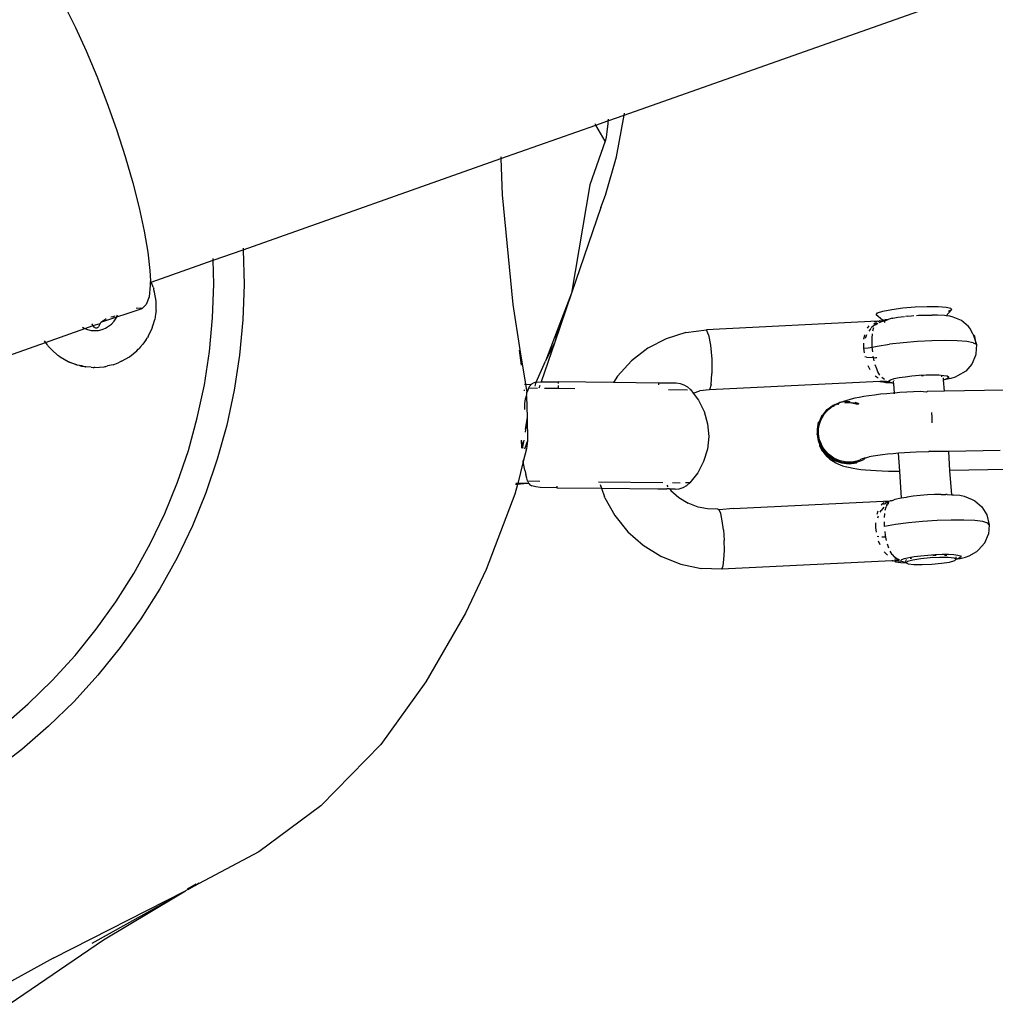
# Model space of a CAD drawing. Units: inches. Extents: x -65 to 645, y -91 to 419.
# Drawn here: x 369 to 379, y 132 to 142 of the extents above; entities that cross this region are included whole.
import ezdxf

# ---------------------------------------------------------------- set-up
doc = ezdxf.new("R2010")
doc.units = ezdxf.units.IN
doc.header["$MEASUREMENT"] = 0
doc.layers.add('VP-EQ', color=7, linetype='Continuous', true_color=0x8a3492)

# ---------------------------------------------------------------- blocks, each defined once
blk = doc.blocks.new('1245')
at = {"color": 7}
for p, q in [((-64.7044, -56.3917), (-64.8492, -56.5787)), ((-64.8492, -56.5787), (-65.014, -56.7758)), ((-65.014, -56.7758), (-65.1948, -56.9787)), ((-65.1948, -56.9787), (-65.3878, -57.1828)), ((-68.2919, -57.1665), (-67.7997, -57.6587)), ((-65.3878, -57.1828), (-65.5886, -57.3836)), ((-65.5886, -57.3836), (-65.7927, -57.5766)), ((-67.7997, -57.6587), (-67.8116, -57.6793)), ((-67.7887, -57.6397), (-67.7997, -57.6587)), ((-67.7997, -57.6587), (-67.5053, -57.9531)), ((-65.7927, -57.5766), (-65.9956, -57.7575)), ((-67.8249, -57.7132), (-67.8449, -57.7642)), ((-67.8193, -57.6959), (-67.8249, -57.7132)), ((-67.8156, -57.6895), (-67.8193, -57.6959)), ((-67.8116, -57.6793), (-67.8156, -57.6895)), ((-65.9956, -57.7575), (-66.1927, -57.9222)), ((-67.8652, -57.8531), (-67.872, -57.944)), ((-67.8601, -57.8308), (-67.8652, -57.8531)), ((-67.8587, -57.8172), (-67.8601, -57.8308)), ((-67.8587, -57.8172), (-67.8549, -57.8081)), ((-67.8549, -57.8081), (-67.8449, -57.7642)), ((-67.8766, -57.953), (-67.872, -57.944)), ((-67.8652, -58.0349), (-67.8766, -57.953)), ((-67.872, -57.944), (-67.8652, -58.0349)), ((-67.5045, -57.9239), (-67.506, -57.944)), ((-67.506, -57.944), (-67.5053, -57.9531)), ((-67.5053, -57.9531), (-67.5033, -57.9804)), ((-67.5053, -57.9531), (-67.4437, -58.0147)), ((-66.1927, -57.9222), (-66.3797, -58.0671)), ((-67.8652, -58.0349), (-67.8601, -58.0572)), ((-67.5033, -57.9804), (-67.4952, -58.0159)), ((-67.4952, -58.0159), (-67.4819, -58.0499)), ((-67.4819, -58.0499), (-67.4636, -58.0814)), ((-67.4555, -58.0416), (-67.4546, -58.0353)), ((-67.4546, -58.0479), (-67.4555, -58.0416)), ((-67.4546, -58.0353), (-67.4522, -58.0294)), ((-67.4522, -58.0538), (-67.4546, -58.0479)), ((-67.4522, -58.0294), (-67.4437, -58.0147)), ((-67.4483, -58.0588), (-67.4522, -58.0538)), ((-67.4437, -58.0147), (-67.4345, -57.9987)), ((-67.4437, -58.0147), (-67.3957, -58.066)), ((-67.4345, -57.9987), (-67.433, -57.9954)), ((-67.8601, -58.0572), (-67.8587, -58.0708)), ((-67.8534, -58.0866), (-67.8587, -58.0708)), ((-67.8587, -58.0889), (-67.8587, -58.0708)), ((-67.8457, -58.1202), (-67.8587, -58.0889)), ((-67.8534, -58.0866), (-67.8457, -58.1202)), ((-67.8457, -58.1202), (-67.8449, -58.1238)), ((-67.8249, -58.1747), (-67.8449, -58.1238)), ((-67.4636, -58.0814), (-67.4409, -58.11)), ((-67.4433, -58.0627), (-67.4483, -58.0588)), ((-67.4374, -58.0652), (-67.4433, -58.0627)), ((-67.4409, -58.11), (-67.4141, -58.1348)), ((-67.4311, -58.066), (-67.4374, -58.0652)), ((-67.3957, -58.066), (-67.4311, -58.066)), ((-67.4141, -58.1348), (-67.384, -58.1553)), ((-67.3872, -58.067), (-67.3957, -58.066)), ((-67.3792, -58.0699), (-67.3872, -58.067)), ((-67.3721, -58.0746), (-67.3792, -58.0699)), ((-67.3474, -58.0919), (-67.3721, -58.0746)), ((-67.3721, -58.0746), (-67.0808, -58.3776)), ((-67.327, -58.1014), (-67.3474, -58.0919)), ((-67.2831, -58.1514), (-67.2915, -58.1369)), ((-67.2793, -58.1564), (-67.2831, -58.1514)), ((-66.3797, -58.0671), (-66.5523, -58.1889)), ((-67.8249, -58.1747), (-67.8193, -58.1921)), ((-67.8193, -58.1921), (-67.8156, -58.1984)), ((-67.8116, -58.2087), (-67.8156, -58.1984)), ((-67.8116, -58.2087), (-67.766, -58.2876)), ((-67.384, -58.1553), (-67.3512, -58.1711)), ((-67.3512, -58.1711), (-67.3163, -58.1819)), ((-67.3163, -58.1819), (-67.2803, -58.1873)), ((-67.2803, -58.1873), (-67.2438, -58.1873)), ((-67.2742, -58.1603), (-67.2793, -58.1564)), ((-67.2683, -58.1628), (-67.2742, -58.1603)), ((-67.2653, -58.1632), (-67.2683, -58.1628)), ((-66.5523, -58.1889), (-66.7067, -58.2849)), ((-67.766, -58.2876), (-67.7592, -58.2962)), ((-67.7592, -58.2962), (-67.7555, -58.3025)), ((-67.7555, -58.3025), (-67.7433, -58.3161)), ((-67.7092, -58.3589), (-67.7433, -58.3161)), ((-67.0808, -58.3776), (-67.103, -58.3254)), ((-66.8143, -58.3401), (-66.8394, -58.3529)), ((-66.8149, -58.3589), (-66.8063, -58.3481)), ((-66.7964, -58.3358), (-66.8143, -58.3401)), ((-66.8143, -58.3401), (-66.8063, -58.3481)), ((-66.8063, -58.3481), (-66.7964, -58.3358)), ((-66.8063, -58.3481), (-66.3452, -58.8092)), ((-66.7067, -58.2849), (-66.7964, -58.3358)), ((-67.7092, -58.3589), (-67.6824, -58.3837)), ((-67.6824, -58.3837), (-67.6702, -58.3973)), ((-67.6702, -58.3973), (-67.6591, -58.4054)), ((-67.6423, -58.4209), (-67.6591, -58.4054)), ((-67.6423, -58.4209), (-67.567, -58.4723)), ((-67.0286, -58.3998), (-67.0808, -58.3776)), ((-66.9475, -58.3916), (-67.0286, -58.3998)), ((-66.957, -58.4723), (-66.8817, -58.4209)), ((-66.8394, -58.3529), (-66.9475, -58.3916)), ((-66.8817, -58.4209), (-66.8649, -58.4054)), ((-66.8649, -58.4054), (-66.8538, -58.3973)), ((-66.8428, -58.3848), (-66.8538, -58.3973)), ((-66.8428, -58.3848), (-66.8149, -58.3589)), ((-67.567, -58.4723), (-67.4849, -58.5118)), ((-67.4849, -58.5118), (-67.463, -58.5186)), ((-67.463, -58.5186), (-67.4505, -58.5241)), ((-67.4342, -58.5275), (-67.4505, -58.5241)), ((-67.3978, -58.5387), (-67.4342, -58.5275)), ((-67.3436, -58.5469), (-67.3978, -58.5387)), ((-67.1804, -58.5469), (-67.1263, -58.5387)), ((-67.0735, -58.5241), (-67.1263, -58.5387)), ((-67.0392, -58.5118), (-67.0735, -58.5241)), ((-67.0392, -58.5118), (-66.957, -58.4723)), ((-67.3436, -58.5469), (-67.3258, -58.5506)), ((-67.3258, -58.5506), (-67.3185, -58.5506)), ((-67.3076, -58.5523), (-67.3185, -58.5506)), ((-67.3076, -58.5523), (-67.2164, -58.5523)), ((-67.2164, -58.5523), (-67.2056, -58.5506)), ((-67.2056, -58.5506), (-67.1983, -58.5506)), ((-67.1983, -58.5506), (-67.1804, -58.5469)), ((-66.5576, -58.9171), (-66.3452, -58.8092)), ((-66.3452, -58.8092), (-66.3304, -58.8017)), ((-66.3452, -58.8092), (-66.1221, -59.0323)), ((-71.4176, -58.9171), (-71.1108, -59.0508)), ((-66.8644, -59.0508), (-66.5576, -58.9171)), ((-71.5455, -59.1884), (-71.8596, -59.029)), ((-66.1221, -59.0323), (-66.4297, -59.1884)), ((-66.1156, -59.029), (-66.1221, -59.0323)), ((-66.1221, -59.0323), (-64.2036, -60.9508)), ((-66.1078, -59.0244), (-66.1156, -59.029)), ((-71.1108, -59.0508), (-70.7967, -59.1663)), ((-67.1785, -59.1663), (-66.8644, -59.0508)), ((-71.2225, -59.3292), (-71.5455, -59.1884)), ((-70.7967, -59.1663), (-70.4763, -59.2631)), ((-67.4989, -59.2631), (-67.1785, -59.1663)), ((-66.4297, -59.1884), (-66.7527, -59.3292)), ((-70.4763, -59.2631), (-70.1509, -59.341)), ((-67.8243, -59.341), (-67.4989, -59.2631)), ((-70.8919, -59.4508), (-71.2225, -59.3292)), ((-70.1509, -59.341), (-69.8214, -59.3997)), ((-69.8214, -59.3997), (-69.489, -59.4389)), ((-68.4862, -59.4389), (-68.1538, -59.3997)), ((-68.1538, -59.3997), (-67.8243, -59.341)), ((-66.7527, -59.3292), (-67.0833, -59.4508)), ((-70.5547, -59.5527), (-70.8919, -59.4508)), ((-69.489, -59.4389), (-69.1549, -59.4585)), ((-69.1549, -59.4585), (-68.8203, -59.4585)), ((-68.8203, -59.4585), (-68.4862, -59.4389)), ((-67.0833, -59.4508), (-67.4205, -59.5527)), ((-70.2121, -59.6347), (-70.5547, -59.5527)), ((-67.4205, -59.5527), (-67.7631, -59.6347)), ((-69.8653, -59.6964), (-70.2121, -59.6347)), ((-69.5154, -59.7377), (-69.8653, -59.6964)), ((-68.1099, -59.6964), (-68.4598, -59.7377)), ((-67.7631, -59.6347), (-68.1099, -59.6964)), ((-69.1637, -59.7584), (-69.5154, -59.7377)), ((-68.8115, -59.7584), (-69.1637, -59.7584)), ((-68.4598, -59.7377), (-68.8115, -59.7584)), ((-73.2814, -60.3612), (-73.6643, -60.089)), ((-73.8824, -60.1658), (-72.9003, -60.7356)), ((-73.2814, -60.3612), (-72.1126, -61.2589)), ((-72.2081, -61.1954), (-72.9844, -60.6468)), ((-72.9003, -60.7356), (-72.2081, -61.1954)), ((-64.2036, -60.9508), (-64.5233, -61.118)), ((-64.189, -60.9432), (-64.2036, -60.9508)), ((-64.2036, -60.9508), (-63.4964, -61.658)), ((-64.5233, -61.118), (-65.4586, -61.6823)), ((-72.2081, -61.1954), (-72.1126, -61.2589)), ((-72.0912, -61.2739), (-72.1126, -61.2589)), ((-72.0912, -61.2739), (-71.9811, -61.3463)), ((-71.4474, -61.7473), (-72.0912, -61.2739)), ((-72.0861, -61.2677), (-72.0022, -61.3257)), ((-63.6003, -61.8096), (-63.4964, -61.658)), ((-63.4964, -61.658), (-63.4874, -61.6448)), ((-63.4964, -61.658), (-63.4069, -61.7474)), ((-70.7693, -62.1073), (-71.4474, -61.7473)), ((-65.4586, -61.6823), (-65.8367, -61.938)), ((-63.4312, -61.7564), (-63.5112, -61.7838)), ((-63.4069, -61.7474), (-63.4312, -61.7564)), ((-63.3907, -61.7415), (-63.4069, -61.7474)), ((-63.4069, -61.7474), (-63.2856, -61.8687)), ((-64.0592, -61.8596), (-65.1061, -62.1573)), ((-63.6003, -61.8096), (-64.0592, -61.8596)), ((-63.6944, -61.9777), (-63.2856, -61.8687)), ((-63.5913, -61.8086), (-63.6003, -61.8096)), ((-63.5599, -61.7995), (-63.5913, -61.8086)), ((-63.5112, -61.7838), (-63.5599, -61.7995)), ((-63.2856, -61.8687), (-63.2681, -61.8641)), ((-63.2856, -61.8687), (-60.791, -64.3634)), ((-65.8367, -61.938), (-66.1183, -62.1349)), ((-65.8407, -61.9323), (-65.9675, -62.0152)), ((-64.2146, -62.0563), (-65.1061, -62.1573)), ((-64.2146, -62.0563), (-64.0828, -62.0445)), ((-64.0828, -62.0445), (-63.6944, -61.9777)), ((-69.9644, -62.3807), (-70.7693, -62.1073)), ((-66.1183, -62.1349), (-66.1885, -62.184)), ((-66.1816, -62.1551), (-66.1747, -62.151)), ((-66.1222, -62.1265), (-66.1183, -62.1349)), ((-66.1183, -62.1349), (-66.0994, -62.1846)), ((-65.1061, -62.1573), (-65.6157, -62.2195)), ((-65.1061, -62.1573), (-65.4292, -62.1845)), ((-66.2203, -62.1939), (-66.4098, -62.2945)), ((-66.3467, -62.2381), (-66.2935, -62.2128)), ((-66.2968, -62.211), (-66.2935, -62.2128)), ((-66.2935, -62.2128), (-66.2489, -62.1995)), ((-66.2489, -62.1995), (-66.2203, -62.1939)), ((-66.2203, -62.1939), (-66.2052, -62.1909)), ((-66.2052, -62.1909), (-66.2009, -62.1902)), ((-66.2009, -62.1902), (-66.1885, -62.184)), ((-66.1885, -62.184), (-66.1681, -62.185)), ((-66.1681, -62.185), (-66.1384, -62.1813)), ((-66.1384, -62.1813), (-66.1145, -62.1814)), ((-66.1384, -62.1813), (-66.1024, -62.259)), ((-66.0994, -62.1846), (-66.1145, -62.1814)), ((-66.0994, -62.1846), (-66.0947, -62.186)), ((-66.0948, -62.2319), (-66.0671, -62.2247)), ((-66.0947, -62.186), (-66.0782, -62.1995)), ((-66.0554, -62.2244), (-66.0782, -62.1995)), ((-66.0671, -62.2247), (-66.0554, -62.2244)), ((-66.0554, -62.2244), (-65.8258, -62.2178)), ((-66.0507, -62.2296), (-66.0554, -62.2244)), ((-66.0507, -62.2296), (-66.0298, -62.2646)), ((-65.6157, -62.2195), (-66.0298, -62.2646)), ((-65.4292, -62.1845), (-65.8258, -62.2178)), ((-65.6157, -62.2195), (-65.8258, -62.2178)), ((-65.4292, -62.1845), (-65.6157, -62.2195)), ((-66.6945, -62.3713), (-66.6433, -62.3443)), ((-66.6433, -62.3443), (-66.6915, -62.3785)), ((-66.6433, -62.3443), (-66.6354, -62.3405)), ((-66.4098, -62.2945), (-66.6153, -62.3971)), ((-66.4098, -62.2945), (-66.5509, -62.3378)), ((-66.4098, -62.2945), (-66.5225, -62.3236)), ((-66.0677, -62.27), (-66.0959, -62.2731)), ((-66.0721, -62.3244), (-66.0158, -62.446)), ((-66.0298, -62.2646), (-66.0337, -62.2662)), ((-66.0298, -62.2646), (-65.9581, -62.4193)), ((-69.2129, -62.5168), (-69.9644, -62.3807)), ((-66.8215, -62.448), (-67.042, -62.4915)), ((-66.8501, -62.4673), (-66.8215, -62.448)), ((-66.6918, -62.4224), (-66.8215, -62.448)), ((-66.8215, -62.448), (-66.8109, -62.4409)), ((-66.7056, -62.3774), (-66.7001, -62.3743)), ((-66.6153, -62.3971), (-66.7055, -62.4061)), ((-66.6943, -62.3795), (-66.7034, -62.3846)), ((-66.7001, -62.3743), (-66.6945, -62.3713)), ((-66.6956, -62.3767), (-66.7001, -62.3743)), ((-66.6956, -62.3767), (-66.6927, -62.3756)), ((-66.6915, -62.3785), (-66.6956, -62.3767)), ((-66.6915, -62.3785), (-66.6943, -62.3795)), ((-66.6153, -62.3971), (-66.6918, -62.4224)), ((-66.628, -62.3615), (-66.6915, -62.3785)), ((-65.9913, -62.4347), (-66.0158, -62.446)), ((-66.0158, -62.446), (-65.9466, -62.5952)), ((-65.9581, -62.4193), (-65.9732, -62.4262)), ((-65.7271, -62.9177), (-65.9581, -62.4193)), ((-68.4277, -62.5784), (-69.2129, -62.5168)), ((-67.1482, -62.5125), (-67.9452, -62.5768)), ((-67.0524, -62.4936), (-67.1482, -62.5125)), ((-67.0524, -62.4936), (-67.0609, -62.4752)), ((-67.042, -62.4915), (-67.0524, -62.4936)), ((-67.0035, -62.5738), (-67.0524, -62.4936)), ((-67.042, -62.4915), (-67.0503, -62.4738)), ((-67.0035, -62.5738), (-67.042, -62.4915)), ((-66.9758, -62.5694), (-66.9538, -62.5491)), ((-66.9538, -62.5491), (-66.9253, -62.5246)), ((-66.8905, -62.4969), (-66.9253, -62.5246)), ((-66.8905, -62.4969), (-66.8501, -62.4673)), ((-67.9452, -62.5768), (-68.4277, -62.5784)), ((-66.9946, -62.5932), (-67.0035, -62.5738)), ((-66.9961, -62.5963), (-67.0035, -62.5738)), ((-67.0004, -62.6056), (-67.0009, -62.627)), ((-66.9957, -62.6675), (-67.0009, -62.627)), ((-66.9961, -62.5963), (-67.0004, -62.6056)), ((-66.9961, -62.5963), (-66.9946, -62.5932)), ((-66.9901, -62.5872), (-66.9946, -62.5932)), ((-66.9816, -62.5753), (-66.9901, -62.5872)), ((-66.9816, -62.5753), (-66.9758, -62.5694)), ((-66.9758, -62.5694), (-66.9245, -62.6801)), ((-66.9816, -62.708), (-66.9957, -62.6675)), ((-66.9108, -62.8608), (-66.9816, -62.708)), ((-66.8958, -62.8538), (-66.9108, -62.8608)), ((-66.9108, -62.8608), (-66.725, -63.2617)), ((-65.653, -62.9261), (-65.7271, -62.9177)), ((-65.5377, -63.3264), (-65.7271, -62.9177)), ((-65.4565, -62.9846), (-65.653, -62.9261)), ((-65.2734, -63.077), (-65.4565, -62.9846)), ((-65.1093, -63.2005), (-65.2734, -63.077)), ((-66.6974, -63.2341), (-66.725, -63.2617)), ((-66.6806, -63.2063), (-66.4112, -63.7877)), ((-64.9691, -63.3511), (-65.1093, -63.2005)), ((-66.7957, -63.3322), (-66.9137, -63.4988)), ((-66.7957, -63.3322), (-66.7906, -63.327)), ((-66.725, -63.2617), (-66.7906, -63.327)), ((-66.725, -63.2617), (-66.4904, -63.7679)), ((-65.5527, -63.3334), (-65.5377, -63.3264)), ((-65.4655, -63.4823), (-65.5377, -63.3264)), ((-64.9691, -63.3511), (-64.8568, -63.5236)), ((-66.9137, -63.4988), (-67.0019, -63.6833)), ((-65.5552, -63.4397), (-65.4761, -63.6104)), ((-65.4521, -63.521), (-65.4655, -63.4823)), ((-65.447, -63.5616), (-65.4521, -63.521)), ((-64.8914, -63.5642), (-64.8568, -63.5236)), ((-64.0492, -65.0183), (-64.8568, -63.5236)), ((-65.4616, -63.6417), (-65.4502, -63.6024)), ((-65.4502, -63.6024), (-65.447, -63.5616)), ((-64.9786, -63.627), (-65.0986, -63.6977)), ((-64.8914, -63.5642), (-64.9786, -63.627)), ((-67.0019, -63.6833), (-67.0576, -63.8801)), ((-65.4797, -63.6764), (-65.5201, -63.7541)), ((-65.4616, -63.6417), (-65.4797, -63.6764)), ((-65.4797, -63.6764), (-65.4338, -63.7257)), ((-65.4616, -63.6417), (-65.4667, -63.6308)), ((-65.3803, -63.8075), (-65.4338, -63.7257)), ((-65.0986, -63.6977), (-65.2237, -63.76)), ((-66.4904, -63.7679), (-66.4866, -63.7662)), ((-66.4904, -63.7679), (-66.4516, -63.8517)), ((-65.5201, -63.7541), (-65.5986, -63.8537)), ((-65.3254, -63.7996), (-65.3803, -63.8075)), ((-64.5768, -65.2972), (-65.3803, -63.8075)), ((-65.3254, -63.7996), (-65.2237, -63.76)), ((-67.0576, -63.8801), (-67.0791, -64.0833)), ((-66.4472, -63.8922), (-66.4763, -63.9951)), ((-66.4382, -63.8734), (-66.4516, -63.8517)), ((-66.4399, -63.8769), (-66.4472, -63.8922)), ((-66.4382, -63.8734), (-66.4399, -63.8769)), ((-66.4181, -63.9238), (-66.4399, -63.8769)), ((-66.4194, -63.834), (-66.4273, -63.8505)), ((-66.3716, -63.8732), (-66.3398, -63.9419)), ((-65.5986, -63.8537), (-65.6943, -63.9369)), ((-66.4763, -63.9951), (-66.4876, -64.1013)), ((-66.4181, -63.9238), (-66.3972, -63.959)), ((-66.3972, -63.959), (-66.3696, -63.9892)), ((-66.3696, -63.9892), (-66.3364, -64.0131)), ((-66.299, -64.0298), (-66.3364, -64.0131)), ((-66.299, -64.0298), (-66.3167, -63.9917)), ((-65.8038, -64.0008), (-65.9234, -64.0431)), ((-65.6943, -63.9369), (-65.8038, -64.0008)), ((-67.0791, -64.0833), (-67.0658, -64.2868)), ((-66.4806, -64.2077), (-66.4876, -64.1013)), ((-66.1754, -64.0578), (-66.299, -64.0298)), ((-66.0487, -64.0623), (-66.1754, -64.0578)), ((-65.9234, -64.0431), (-66.0487, -64.0623)), ((-66.4574, -64.2986), (-66.4806, -64.2077)), ((-67.0658, -64.2868), (-67.0648, -64.2962)), ((-67.0648, -64.2962), (-67.0164, -64.497)), ((-66.4165, -64.3931), (-66.4574, -64.2986)), ((-66.4422, -64.4395), (-66.4135, -64.4084)), ((-66.4165, -64.3931), (-66.4201, -64.3933)), ((-66.4135, -64.4084), (-66.4165, -64.3931)), ((-66.3428, -64.5321), (-66.4135, -64.4084)), ((-66.9346, -64.6858), (-67.0164, -64.497)), ((-66.577, -64.5328), (-66.4989, -64.4827)), ((-66.4989, -64.4827), (-66.4422, -64.4395)), ((-66.758, -64.6291), (-66.667, -64.5836)), ((-66.577, -64.5328), (-66.667, -64.5836)), ((-66.3428, -64.5321), (-65.6035, -65.9031)), ((-66.9346, -64.6858), (-66.9004, -64.6835)), ((-66.1323, -66.1726), (-66.9346, -64.6858)), ((-66.9004, -64.6835), (-66.839, -64.6638)), ((-66.839, -64.6638), (-66.758, -64.6291)), ((-65.3917, -65.0277), (-65.3359, -64.9785)), ((-65.3552, -64.9864), (-65.374, -64.9985)), ((-65.3577, -65.0082), (-65.3315, -64.9877)), ((-65.3432, -64.9758), (-65.3552, -64.9864)), ((-65.3304, -64.9705), (-65.3432, -64.9758)), ((-65.3359, -64.9785), (-65.3403, -64.9769)), ((-65.3359, -64.9785), (-65.2826, -64.9506)), ((-65.3304, -64.9705), (-65.3359, -64.9785)), ((-65.3315, -64.9877), (-65.3027, -64.97)), ((-65.3198, -64.9646), (-65.3304, -64.9705)), ((-65.2776, -64.9415), (-65.3198, -64.9646)), ((-65.3198, -64.9646), (-65.2826, -64.9506)), ((-65.3027, -64.97), (-65.2725, -64.9559)), ((-65.2719, -64.9447), (-65.2826, -64.9506)), ((-65.206, -64.9239), (-65.2776, -64.9415)), ((-65.2725, -64.9559), (-65.2412, -64.9453)), ((-65.2719, -64.9447), (-65.206, -64.9239)), ((-65.2412, -64.9453), (-65.2084, -64.9382)), ((-65.2084, -64.9382), (-65.1754, -64.935)), ((-65.1986, -64.9266), (-65.206, -64.9239)), ((-65.1325, -64.9243), (-65.1986, -64.9266)), ((-65.1754, -64.935), (-65.1426, -64.9354)), ((-65.1426, -64.9354), (-65.1094, -64.9398)), ((-65.1252, -64.927), (-65.1325, -64.9243)), ((-65.0615, -64.9424), (-65.1252, -64.927)), ((-65.1094, -64.9398), (-65.0779, -64.9476)), ((-65.054, -64.9565), (-65.0779, -64.9476)), ((-65.0587, -64.944), (-65.0615, -64.9424)), ((-65.0587, -64.944), (-65.0541, -64.9451)), ((-65.0541, -64.9451), (-64.9897, -64.9801)), ((-65.0467, -64.9592), (-65.054, -64.9565)), ((-65.0243, -64.9718), (-65.0467, -64.9592)), ((-65.0169, -64.9744), (-65.0243, -64.9718)), ((-64.9968, -64.9901), (-65.0169, -64.9744)), ((-64.9968, -64.9901), (-64.9909, -64.99)), ((-64.9894, -64.9928), (-64.9968, -64.9901)), ((-64.9894, -64.9928), (-64.9909, -64.99)), ((-64.9897, -64.9801), (-64.9355, -65.0298)), ((-64.9717, -65.0054), (-64.9894, -64.9928)), ((-64.3067, -64.9869), (-64.3488, -65.0083)), ((-64.2272, -64.9602), (-64.2688, -64.9718)), ((-64.218, -64.9804), (-64.2571, -64.9823)), ((-64.1419, -64.9908), (-64.1746, -64.983)), ((-64.1268, -64.9605), (-64.1553, -64.9551)), ((-64.1314, -64.9933), (-64.1377, -64.9918)), ((-64.0976, -65.0078), (-64.1314, -64.9933)), ((-64.0664, -65.0169), (-64.091, -64.9955)), ((-64.0492, -65.0183), (-64.0698, -64.9933)), ((-64.0166, -65.0604), (-63.9948, -64.98)), ((-63.9948, -64.98), (-63.9738, -64.9851)), ((-63.9738, -64.9851), (-63.9349, -65.025)), ((-65.4418, -65.0862), (-65.469, -65.1558)), ((-65.4497, -65.0877), (-65.4668, -65.1211)), ((-65.4616, -65.1585), (-65.4344, -65.0889)), ((-65.4433, -65.0749), (-65.4497, -65.0877)), ((-65.412, -65.0336), (-65.4433, -65.0749)), ((-65.399, -65.025), (-65.4418, -65.0862)), ((-65.4365, -65.116), (-65.4214, -65.086)), ((-65.4344, -65.0889), (-65.3917, -65.0277)), ((-65.4214, -65.086), (-65.4032, -65.0579)), ((-65.399, -65.025), (-65.412, -65.0336)), ((-65.4032, -65.0579), (-65.3817, -65.0316)), ((-65.3781, -65.0066), (-65.399, -65.025)), ((-65.3817, -65.0316), (-65.3577, -65.0082)), ((-65.374, -64.9985), (-65.3781, -65.0066)), ((-64.9717, -65.0113), (-64.9717, -65.0054)), ((-64.9643, -65.014), (-64.9717, -65.0113)), ((-64.9639, -65.0195), (-64.9643, -65.014)), ((-64.9639, -65.0195), (-64.9546, -65.0244)), ((-64.9516, -65.0213), (-64.9639, -65.0195)), ((-64.9355, -65.0298), (-64.9516, -65.0213)), ((-64.9334, -65.0358), (-64.9355, -65.0298)), ((-64.9282, -65.0409), (-64.9334, -65.0358)), ((-64.9242, -65.047), (-64.9282, -65.0409)), ((-64.9125, -65.0561), (-64.9242, -65.047)), ((-64.9122, -65.0909), (-64.9204, -65.0768)), ((-64.9134, -65.0632), (-64.8948, -65.0913)), ((-64.8892, -65.0821), (-64.9125, -65.0561)), ((-64.9124, -65.0806), (-64.9048, -65.0936)), ((-64.9034, -65.1106), (-64.9122, -65.0909)), ((-64.8958, -65.114), (-64.9048, -65.0936)), ((-64.8948, -65.0913), (-64.8851, -65.1187)), ((-64.8599, -65.1162), (-64.8892, -65.0821)), ((-64.4162, -65.0731), (-64.421, -65.0572)), ((-64.4162, -65.0731), (-64.3908, -65.1396)), ((-64.3488, -65.0083), (-64.3898, -65.0339)), ((-64.3488, -65.0083), (-64.3249, -65.0493)), ((-64.3438, -65.1073), (-64.3024, -65.0824)), ((-64.3249, -65.0493), (-64.3024, -65.0824)), ((-64.3024, -65.0824), (-64.26, -65.06)), ((-64.3024, -65.0824), (-64.272, -65.1236)), ((-64.26, -65.06), (-64.224, -65.0433)), ((-64.224, -65.0433), (-64.1845, -65.028)), ((-64.1533, -65.0186), (-64.1191, -65.0121)), ((-64.0945, -65.0111), (-64.0976, -65.0078)), ((-64.0945, -65.0111), (-64.0871, -65.0123)), ((-64.0871, -65.0123), (-64.084, -65.017)), ((-64.084, -65.017), (-64.0664, -65.0169)), ((-64.084, -65.017), (-64.0645, -65.0303)), ((-64.0283, -65.0649), (-64.0572, -65.036)), ((-64.0492, -65.0248), (-64.0492, -65.0183)), ((-64.0439, -65.0248), (-64.0492, -65.0248)), ((-64.0439, -65.0248), (-64.0428, -65.0315)), ((-64.0428, -65.0315), (-64.0384, -65.0345)), ((-64.034, -65.0393), (-64.0384, -65.0345)), ((-64.034, -65.0393), (-64.0315, -65.0433)), ((-64.0315, -65.0433), (-64.0247, -65.0572)), ((-64.0254, -65.0932), (-64.0204, -65.0814)), ((-64.0247, -65.0572), (-64.0192, -65.0625)), ((-64.0166, -65.0604), (-64.0247, -65.0572)), ((-64.021, -65.0647), (-64.0194, -65.068)), ((-64.0204, -65.0814), (-64.0194, -65.068)), ((-64.0204, -65.0814), (-64.0149, -65.0817)), ((-64.0194, -65.068), (-64.0192, -65.0625)), ((-64.0139, -65.0676), (-64.0194, -65.068)), ((-64.0192, -65.0625), (-64.0166, -65.0604)), ((-64.0192, -65.0625), (-64.0139, -65.0676)), ((-64.0149, -65.0817), (-64.0073, -65.086)), ((-64.0122, -65.0717), (-64.0139, -65.0676)), ((-64.0122, -65.0717), (-63.9981, -65.0829)), ((-64.0073, -65.086), (-63.9864, -65.1055)), ((-63.9981, -65.0829), (-63.9864, -65.1055)), ((-63.9349, -65.025), (-63.8822, -65.0954)), ((-65.488, -65.1826), (-65.4904, -65.201)), ((-65.4731, -65.1335), (-65.488, -65.1826)), ((-65.469, -65.1558), (-65.4791, -65.2298)), ((-65.4668, -65.1211), (-65.4731, -65.1335)), ((-65.4717, -65.2325), (-65.4616, -65.1585)), ((-65.4609, -65.2138), (-65.4564, -65.1804)), ((-65.4564, -65.1804), (-65.4483, -65.148)), ((-65.4483, -65.148), (-65.4365, -65.116)), ((-64.8985, -65.1218), (-64.9003, -65.1178)), ((-64.8885, -65.1537), (-64.8985, -65.1218)), ((-64.8822, -65.1863), (-64.8885, -65.1537)), ((-64.8879, -65.135), (-64.8812, -65.1564)), ((-64.8814, -65.1964), (-64.8822, -65.1863)), ((-64.8812, -65.1564), (-64.8748, -65.189)), ((-64.8748, -65.189), (-64.8738, -65.2014)), ((-64.87, -65.1612), (-64.8657, -65.2025)), ((-64.8359, -65.1455), (-64.8599, -65.1162)), ((-64.8098, -65.1797), (-64.8359, -65.1455)), ((-64.782, -65.2183), (-64.8098, -65.1797)), ((-64.4875, -65.1213), (-64.5146, -65.1582)), ((-64.4783, -65.2152), (-64.4472, -65.1847)), ((-64.4179, -65.1599), (-64.3908, -65.1396)), ((-64.3908, -65.1396), (-64.3798, -65.1314)), ((-64.3908, -65.1396), (-64.3826, -65.1612)), ((-64.3787, -65.17), (-64.3826, -65.1612)), ((-64.272, -65.1236), (-64.2037, -65.2239)), ((-63.959, -65.1388), (-63.9864, -65.1055)), ((-63.959, -65.1388), (-63.9557, -65.142)), ((-63.9557, -65.142), (-63.9455, -65.1576)), ((-63.9455, -65.1576), (-63.9266, -65.184)), ((-63.9266, -65.184), (-63.8909, -65.2389)), ((-63.8822, -65.0954), (-63.8215, -65.1886)), ((-63.8215, -65.1886), (-63.7594, -65.2944)), ((-65.4904, -65.201), (-65.4962, -65.2511)), ((-65.4962, -65.2511), (-65.4951, -65.2747)), ((-65.4951, -65.2747), (-65.4919, -65.3237)), ((-65.4791, -65.2298), (-65.4715, -65.3038)), ((-65.4641, -65.3065), (-65.4717, -65.2325)), ((-65.4617, -65.2478), (-65.4609, -65.2138)), ((-65.4587, -65.281), (-65.4617, -65.2478)), ((-65.4521, -65.3139), (-65.4587, -65.281)), ((-64.7527, -65.2612), (-64.782, -65.2183)), ((-64.7221, -65.3079), (-64.7527, -65.2612)), ((-64.5466, -65.2304), (-64.5525, -65.2661)), ((-64.5201, -65.2713), (-64.4994, -65.2399)), ((-64.4994, -65.2399), (-64.4783, -65.2152)), ((-64.1312, -65.3397), (-64.2037, -65.2239)), ((-63.877, -65.262), (-63.8846, -65.2495)), ((-63.877, -65.262), (-63.8547, -65.2989)), ((-65.4919, -65.3237), (-65.4876, -65.3516)), ((-65.4876, -65.3516), (-65.4802, -65.3847)), ((-65.4802, -65.3847), (-65.4687, -65.4285)), ((-65.4715, -65.3038), (-65.4466, -65.3737)), ((-65.4392, -65.3764), (-65.4641, -65.3065)), ((-65.4418, -65.3461), (-65.4521, -65.3139)), ((-65.4466, -65.3737), (-65.4059, -65.4352)), ((-65.4282, -65.3763), (-65.4418, -65.3461)), ((-65.3985, -65.4379), (-65.4392, -65.3764)), ((-65.4112, -65.4049), (-65.4282, -65.3763)), ((-64.6905, -65.358), (-64.7221, -65.3079)), ((-64.6582, -65.4112), (-64.6905, -65.358)), ((-64.5768, -65.2972), (-64.5758, -65.3142)), ((-64.5705, -65.309), (-64.5768, -65.2972)), ((-64.5646, -65.3561), (-64.5758, -65.3142)), ((-64.5667, -65.3199), (-64.5705, -65.309)), ((-64.5667, -65.3199), (-64.5419, -65.3775)), ((-64.5473, -65.3519), (-64.5667, -65.3199)), ((-64.5426, -65.4138), (-64.5646, -65.3561)), ((-64.5421, -65.3956), (-64.5419, -65.3775)), ((-64.5419, -65.3775), (-64.533, -65.3745)), ((-64.5318, -65.2975), (-64.5384, -65.3298)), ((-64.533, -65.3745), (-64.5159, -65.3867)), ((-64.5159, -65.3867), (-64.4915, -65.4133)), ((-64.0589, -65.4642), (-64.1312, -65.3397)), ((-63.8547, -65.2989), (-63.842, -65.3216)), ((-63.8292, -65.3443), (-63.8193, -65.362)), ((-63.8193, -65.362), (-63.7895, -65.4193)), ((-63.7594, -65.2944), (-63.7025, -65.4015)), ((-65.4687, -65.4285), (-65.4588, -65.4643)), ((-65.4588, -65.4643), (-65.446, -65.5044)), ((-65.3908, -65.4318), (-65.4112, -65.4049)), ((-65.4059, -65.4352), (-65.3985, -65.4379)), ((-65.3985, -65.4379), (-65.3517, -65.4849)), ((-65.3681, -65.4556), (-65.3908, -65.4318)), ((-65.3603, -65.4598), (-65.3681, -65.4556)), ((-65.3468, -65.4707), (-65.3603, -65.4598)), ((-65.3444, -65.4876), (-65.3517, -65.4849)), ((-65.3426, -65.4767), (-65.3468, -65.4707)), ((-65.343, -65.471), (-65.3426, -65.4767)), ((-65.3362, -65.481), (-65.3426, -65.4767)), ((-65.3312, -65.4858), (-65.3362, -65.481)), ((-64.6253, -65.4669), (-64.6582, -65.4112)), ((-64.6194, -65.4774), (-64.6253, -65.4669)), ((-64.625, -65.4806), (-64.6194, -65.4774)), ((-64.6194, -65.4774), (-64.5354, -65.4299)), ((-64.5923, -65.5247), (-64.6194, -65.4774)), ((-64.5354, -65.4299), (-64.5426, -65.4138)), ((-64.5335, -65.4276), (-64.5421, -65.3956)), ((-64.5354, -65.4299), (-64.5335, -65.4276)), ((-64.5335, -65.4276), (-64.5158, -65.4189)), ((-64.5102, -65.4202), (-64.5061, -65.4212)), ((-64.4915, -65.4133), (-64.4614, -65.4528)), ((-64.4614, -65.4528), (-64.4272, -65.503)), ((-63.9908, -65.5901), (-64.0589, -65.4642)), ((-63.7871, -65.4239), (-63.7599, -65.4812)), ((-63.7374, -65.531), (-63.7599, -65.4812)), ((-63.7025, -65.4015), (-63.6571, -65.4983)), ((-65.446, -65.5044), (-65.4305, -65.5487)), ((-65.4305, -65.5487), (-65.4124, -65.5966)), ((-65.3223, -65.4963), (-65.3444, -65.4876)), ((-65.3274, -65.4867), (-65.3312, -65.4858)), ((-65.3274, -65.4867), (-65.3223, -65.4963)), ((-65.3223, -65.4963), (-65.2998, -65.5257)), ((-65.2759, -65.559), (-65.2998, -65.5257)), ((-65.2506, -65.5959), (-65.2759, -65.559)), ((-64.5594, -65.5842), (-64.5923, -65.5247)), ((-64.4272, -65.503), (-64.391, -65.5609)), ((-64.391, -65.5609), (-64.3548, -65.6231)), ((-63.7105, -65.5955), (-63.7374, -65.531)), ((-63.6571, -65.4983), (-63.628, -65.5742)), ((-63.628, -65.5742), (-63.6185, -65.621)), ((-65.4124, -65.5966), (-65.3918, -65.6479)), ((-65.3918, -65.6479), (-65.369, -65.702)), ((-65.2243, -65.6361), (-65.2506, -65.5959)), ((-65.1971, -65.6793), (-65.2243, -65.6361)), ((-65.1692, -65.7251), (-65.1971, -65.6793)), ((-64.5268, -65.6447), (-64.5594, -65.5842)), ((-64.4949, -65.7059), (-64.5268, -65.6447)), ((-64.3548, -65.6231), (-64.3208, -65.6861)), ((-64.3465, -65.6516), (-64.3506, -65.6446)), ((-64.3404, -65.6637), (-64.3465, -65.6516)), ((-63.9309, -65.7102), (-63.9908, -65.5901)), ((-63.705, -65.612), (-63.7105, -65.5955)), ((-63.705, -65.612), (-63.6295, -65.6336)), ((-63.6938, -65.6456), (-63.705, -65.612)), ((-63.6883, -65.6786), (-63.6938, -65.6456)), ((-63.6829, -65.7693), (-63.6883, -65.6786)), ((-63.6295, -65.6336), (-63.6598, -65.6108)), ((-63.6185, -65.621), (-63.6295, -65.6336)), ((-65.369, -65.702), (-65.3441, -65.7585)), ((-65.3441, -65.7585), (-65.3172, -65.8169)), ((-65.2967, -65.8601), (-65.1409, -65.7731)), ((-65.1409, -65.7731), (-65.1692, -65.7251)), ((-65.1125, -65.8229), (-65.1409, -65.7731)), ((-64.4744, -65.761), (-64.4949, -65.7059)), ((-64.4694, -65.7615), (-64.4744, -65.761)), ((-64.4656, -65.7654), (-64.4694, -65.7615)), ((-64.3891, -65.9168), (-64.4656, -65.7654)), ((-64.3208, -65.6861), (-64.2909, -65.7461)), ((-64.2909, -65.7461), (-64.2668, -65.7997)), ((-63.8828, -65.8174), (-63.9309, -65.7102)), ((-63.7067, -65.8572), (-63.6829, -65.7693)), ((-65.903, -65.8866), (-65.8609, -65.8652)), ((-65.7901, -65.8595), (-65.8113, -65.8606)), ((-65.7477, -65.8334), (-65.7814, -65.8385)), ((-65.7463, -65.8599), (-65.7289, -65.8613)), ((-65.6856, -65.8716), (-65.7289, -65.8613)), ((-65.6484, -65.853), (-65.6811, -65.8389)), ((-65.6452, -65.8738), (-65.6636, -65.8578)), ((-65.622, -65.8939), (-65.6392, -65.8601)), ((-65.5299, -65.9918), (-65.2967, -65.8601)), ((-65.3172, -65.8169), (-65.2967, -65.8601)), ((-65.0841, -65.8741), (-65.1125, -65.8229)), ((-65.0561, -65.9263), (-65.0841, -65.8741)), ((-64.3879, -65.9192), (-64.2921, -65.8617)), ((-64.2921, -65.8617), (-64.2898, -65.8604)), ((-64.2879, -65.8679), (-64.2921, -65.8617)), ((-64.2921, -65.8617), (-64.2879, -65.8626)), ((-64.2905, -65.8641), (-64.2898, -65.8604)), ((-64.2879, -65.8679), (-64.2905, -65.8641)), ((-64.2898, -65.8604), (-64.2718, -65.8535)), ((-64.2484, -65.9196), (-64.2879, -65.8679)), ((-64.2676, -65.8847), (-64.2879, -65.8679)), ((-64.2677, -65.8338), (-64.2693, -65.8263)), ((-64.2668, -65.7997), (-64.25, -65.8438)), ((-64.25, -65.8438), (-64.2414, -65.8758)), ((-64.2414, -65.8758), (-64.2416, -65.8938)), ((-63.8492, -65.9055), (-63.8828, -65.8174)), ((-63.715, -65.8764), (-63.7067, -65.8572)), ((-66.0416, -65.9994), (-66.0148, -65.9704)), ((-65.9748, -65.9352), (-65.9692, -65.9522)), ((-65.944, -65.9122), (-65.903, -65.8866)), ((-65.8566, -65.9607), (-65.8149, -65.9386)), ((-65.7929, -66.0498), (-65.8566, -65.9607)), ((-65.7761, -65.9208), (-65.7387, -65.9063)), ((-65.7076, -65.8969), (-65.6733, -65.8905)), ((-65.6559, -65.8897), (-65.6733, -65.8905)), ((-65.6559, -65.8897), (-65.6519, -65.8861)), ((-65.6487, -65.8894), (-65.6559, -65.8897)), ((-65.6487, -65.8894), (-65.6519, -65.8861)), ((-65.6487, -65.8894), (-65.6413, -65.8907)), ((-65.6413, -65.8907), (-65.6383, -65.8953)), ((-65.622, -65.8939), (-65.6387, -65.8794)), ((-65.6383, -65.8953), (-65.6344, -65.898)), ((-65.6344, -65.898), (-65.622, -65.8939)), ((-65.6035, -65.9031), (-65.5982, -65.9031)), ((-65.5982, -65.9031), (-65.5971, -65.9098)), ((-65.5971, -65.9098), (-65.5926, -65.9128)), ((-65.5926, -65.9128), (-65.5893, -65.9179)), ((-65.5893, -65.9179), (-65.5857, -65.9217)), ((-65.5857, -65.9217), (-65.5858, -65.9256)), ((-65.5858, -65.9256), (-65.5838, -65.9293)), ((-65.5712, -65.9373), (-65.5838, -65.9293)), ((-65.5318, -65.989), (-65.5712, -65.9373)), ((-65.0001, -66.0335), (-65.0561, -65.9263)), ((-64.7243, -65.9432), (-64.6777, -65.9196)), ((-64.6777, -65.9196), (-64.6328, -65.8953)), ((-64.3879, -65.9192), (-64.3891, -65.9168)), ((-64.1221, -66.4519), (-64.3879, -65.9192)), ((-64.2505, -65.8969), (-64.2676, -65.8847)), ((-64.2416, -65.8938), (-64.2505, -65.8969)), ((-64.2166, -65.9545), (-64.2484, -65.9196)), ((-64.1942, -65.9704), (-64.2166, -65.9545)), ((-64.118, -66.0224), (-64.1942, -65.9704)), ((-63.8321, -65.9695), (-63.8492, -65.9055)), ((-63.8321, -65.9695), (-63.8324, -66.0021)), ((-63.7574, -65.9337), (-63.818, -65.9917)), ((-63.818, -65.9917), (-63.7664, -65.9544)), ((-63.7664, -65.9544), (-63.7574, -65.9337)), ((-63.7574, -65.9337), (-63.715, -65.8764)), ((-66.086, -66.0677), (-66.1008, -66.1087)), ((-66.0326, -66.0935), (-66.0015, -66.063)), ((-65.9721, -66.0382), (-65.9451, -66.0179)), ((-65.9595, -65.9811), (-65.9556, -65.9927)), ((-65.9556, -65.9927), (-65.9485, -66.0097)), ((-65.9451, -66.0179), (-65.9341, -66.0097)), ((-65.9451, -66.0179), (-65.9438, -66.0209)), ((-65.9341, -66.0097), (-65.8988, -65.9861)), ((-65.722, -66.1586), (-65.7929, -66.0498)), ((-65.5299, -65.9918), (-65.5318, -65.989)), ((-65.5033, -66.0309), (-65.5299, -65.9918)), ((-65.4976, -66.0384), (-65.5033, -66.0309)), ((-65.4634, -66.0885), (-65.4976, -66.0384)), ((-65.0001, -66.0335), (-64.9962, -66.0374)), ((-64.9962, -66.0374), (-64.9868, -66.0383)), ((-64.9104, -66.2149), (-64.9962, -66.0374)), ((-64.0295, -66.0478), (-64.118, -66.0224)), ((-63.9372, -66.0441), (-64.0295, -66.0478)), ((-63.9198, -66.0382), (-63.9372, -66.0441)), ((-63.8325, -66.0056), (-63.9198, -66.0382)), ((-63.818, -65.9917), (-63.8325, -66.0056)), ((-63.8324, -66.0021), (-63.8325, -66.0056)), ((-63.8324, -66.0021), (-63.818, -65.9917)), ((-66.0744, -66.1496), (-66.0861, -66.1758)), ((-66.0744, -66.1496), (-66.0537, -66.1182)), ((-65.649, -66.2796), (-65.722, -66.1586)), ((-65.4272, -66.1464), (-65.4634, -66.0885)), ((-65.391, -66.2087), (-65.4272, -66.1464)), ((-66.1314, -66.1783), (-66.1323, -66.1726)), ((-66.1314, -66.1783), (-66.1275, -66.1816)), ((-66.1258, -66.1837), (-66.1275, -66.1816)), ((-66.1209, -66.1982), (-66.1259, -66.2113)), ((-66.1259, -66.2113), (-66.1092, -66.2615)), ((-66.1258, -66.1837), (-66.1235, -66.1896)), ((-66.1235, -66.1896), (-66.1209, -66.1982)), ((-66.0973, -66.263), (-66.1209, -66.1982)), ((-66.0996, -66.2353), (-66.1209, -66.1982)), ((-66.1092, -66.2615), (-66.0892, -66.309)), ((-66.0947, -66.2326), (-66.105, -66.1895)), ((-66.0973, -66.263), (-66.0927, -66.2524)), ((-66.0931, -66.2882), (-66.0973, -66.263)), ((-66.0947, -66.2326), (-66.0913, -66.2293)), ((-66.0907, -66.2385), (-66.0947, -66.2326)), ((-66.0927, -66.2524), (-66.0872, -66.2528)), ((-66.0926, -66.2081), (-66.0861, -66.1758)), ((-66.0913, -66.2293), (-66.0926, -66.2081)), ((-66.0872, -66.2528), (-66.0796, -66.257)), ((-66.0796, -66.257), (-66.0588, -66.2766)), ((-65.3569, -66.2716), (-65.391, -66.2087)), ((-65.0748, -66.3064), (-64.9104, -66.2149)), ((-64.6823, -66.6719), (-64.9104, -66.2149)), ((-66.087, -66.3066), (-66.0931, -66.2882)), ((-66.0892, -66.309), (-66.0905, -66.3331)), ((-66.0905, -66.3331), (-66.0717, -66.3871)), ((-66.0892, -66.309), (-66.087, -66.3066)), ((-66.0715, -66.317), (-66.0892, -66.309)), ((-66.087, -66.3066), (-66.0695, -66.2968)), ((-66.0367, -66.3572), (-66.0715, -66.317)), ((-66.0637, -66.2964), (-66.0577, -66.3021)), ((-66.0588, -66.2766), (-66.0313, -66.3099)), ((-65.9912, -66.4231), (-66.0367, -66.3572)), ((-66.0317, -66.3272), (-66.0253, -66.3335)), ((-66.0313, -66.3099), (-65.999, -66.3551)), ((-66.0253, -66.3335), (-66.0209, -66.3397)), ((-65.999, -66.3551), (-65.9635, -66.4095)), ((-65.5782, -66.4057), (-65.649, -66.2796)), ((-65.327, -66.3317), (-65.3569, -66.2716)), ((-65.327, -66.3317), (-65.3085, -66.3729)), ((-65.2844, -66.4267), (-65.0748, -66.3064)), ((-64.8225, -66.8121), (-65.0748, -66.3064)), ((-66.0717, -66.3871), (-66.037, -66.4621)), ((-66.037, -66.4621), (-65.9915, -66.5468)), ((-65.942, -66.5046), (-65.9912, -66.4231)), ((-65.9635, -66.4095), (-65.927, -66.47)), ((-65.5138, -66.5296), (-65.5782, -66.4057)), ((-65.303, -66.3853), (-65.3085, -66.3729)), ((-65.303, -66.3853), (-65.2844, -66.4267)), ((-65.2844, -66.4267), (-65.277, -66.4431)), ((-65.277, -66.4431), (-65.255, -66.5008)), ((-65.9915, -66.5468), (-65.9423, -66.6283)), ((-65.8965, -66.5894), (-65.942, -66.5046)), ((-65.927, -66.47), (-65.8916, -66.533)), ((-65.909, -66.5157), (-65.9007, -66.5299)), ((-65.9007, -66.5299), (-65.8925, -66.5465)), ((-65.8916, -66.533), (-65.8594, -66.595)), ((-65.4594, -66.6441), (-65.5138, -66.5296)), ((-65.255, -66.5008), (-65.2438, -66.5427)), ((-65.2438, -66.5427), (-65.2387, -66.6304)), ((-65.9423, -66.6283), (-65.8968, -66.6942)), ((-65.8618, -66.6644), (-65.8965, -66.5894)), ((-65.8594, -66.595), (-65.8322, -66.6522)), ((-65.8568, -66.6186), (-65.8479, -66.6366)), ((-65.8479, -66.6366), (-65.846, -66.642)), ((-65.8322, -66.6522), (-65.8117, -66.7014)), ((-65.4183, -66.7425), (-65.4594, -66.6441)), ((-65.2387, -66.6304), (-65.239, -66.659)), ((-65.8968, -66.6942), (-65.862, -66.7345)), ((-65.862, -66.7345), (-65.8442, -66.7424)), ((-65.843, -66.7183), (-65.8618, -66.6644)), ((-65.8442, -66.7424), (-65.8411, -66.7418)), ((-65.8442, -66.7424), (-65.8332, -66.7514)), ((-65.8411, -66.7418), (-65.843, -66.7183)), ((-65.8411, -66.7418), (-65.8223, -66.7311)), ((-65.8332, -66.7514), (-65.8411, -66.7418)), ((-65.8123, -66.771), (-65.8332, -66.7514)), ((-65.8332, -66.7514), (-65.8216, -66.774)), ((-65.8117, -66.7014), (-65.7989, -66.7398)), ((-65.7989, -66.7398), (-65.7947, -66.7649)), ((-65.3927, -66.8191), (-65.4183, -66.7425)), ((-65.2631, -66.7485), (-65.314, -66.826)), ((-65.239, -66.659), (-65.2631, -66.7485)), ((-65.8216, -66.774), (-65.7857, -66.8176)), ((-65.7992, -66.7756), (-65.8123, -66.771)), ((-65.7947, -66.7649), (-65.7992, -66.7756)), ((-65.7857, -66.8176), (-65.7584, -66.8432)), ((-65.7584, -66.8432), (-65.6843, -66.894)), ((-65.314, -66.826), (-65.3935, -66.8907)), ((-65.3843, -66.8695), (-65.3927, -66.8191)), ((-65.6843, -66.894), (-65.6635, -66.9013)), ((-65.6635, -66.9013), (-65.5737, -66.9268)), ((-65.5737, -66.9268), (-65.4807, -66.9232)), ((-65.3935, -66.8907), (-65.4807, -66.9232)), ((-65.3935, -66.8907), (-65.3843, -66.8695))]:
    blk.add_line(p, q, dxfattribs=at)

msp = doc.modelspace()

# ---------------------------------------------------------------- block references
at = {"layer": 'VP-EQ', "rotation": 64.46000365109644}
msp.add_blockref('1245', (346.4681, 224.3317), dxfattribs=at)

doc.saveas('drawing.dxf')
